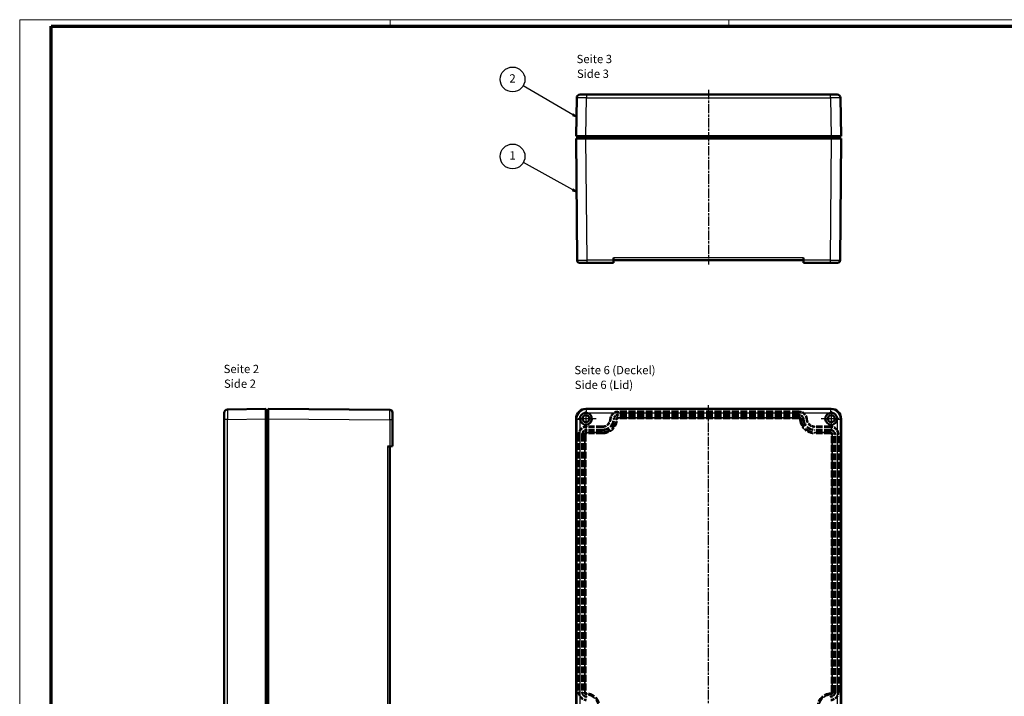
# Model space of a CAD drawing. Units: millimetres. Extents: x 1 to 1192, y 1 to 840.
# Drawn here: x 1 to 595, y 432 to 840 of the extents above; entities that cross this region are included whole.
import ezdxf

# ---------------------------------------------------------------- set-up
doc = ezdxf.new("R2010")
doc.units = ezdxf.units.MM
for name, pattern in [('CHAIN', [0.3543, 0.2362, -0.0295, 0.0591, -0.0295]), ('DASH_DOT', [0.37, 0.24, -0.06, 0.01, -0.06]), ('DASHED', [0.2067, 0.1654, -0.0413])]:
    doc.linetypes.add(name, pattern=pattern)
doc.layers.get('0').update_dxf_attribs({"lineweight": 25})
for name, color, linetype, lineweight in [('Mittellinie (ISO)', 1, 'DASH_DOT', 25), ('Mittelpunktmarkierung (ISO)', 1, 'DASH_DOT', 25), ('Sichtbar (ISO)', 7, 'Continuous', 50), ('Sichtbar schmal (ISO)', 1, 'Continuous', 25), ('Symbol (ISO)', 1, 'Continuous', 25), ('Verdeckt (ISO)', 5, 'DASHED', 35), ('Verdeckt schmal (ISO)', 5, 'DASHED', 35)]:
    doc.layers.add(name, color=color, linetype=linetype, lineweight=lineweight)
doc.styles.add('5', font='isocpeur.ttf', dxfattribs={"width": 1.1})
doc.styles.add('Textstil245', font='isocpeui.ttf', dxfattribs={"width": 1.1})

# ---------------------------------------------------------------- blocks, each defined once
blk = doc.blocks.new('Ränder Bopla-A0-Rahmen')
at = {"color": 1, "linetype": 'Continuous', "lineweight": 18}
for p, q in [((1, 1), (1, 840)), ((1, 840), (1188, 840)), ((224.5, 836), (224.5, 840)), ((429, 836), (429, 840))]:
    blk.add_line(p, q, dxfattribs=at)
at = {"color": 3, "linetype": 'Continuous', "lineweight": 70}
for p, q in [((20, 5), (20, 836)), ((20, 836), (1184, 836))]:
    blk.add_line(p, q, dxfattribs=at)
blk = doc.blocks.new('Positionsnummer1')
at = {"layer": 'Symbol (ISO)'}
for p, q in [((334.79, 737.24), (304.93, 753.81)), ((335.03, 737.68), (334.54, 736.8)), ((334.54, 736.8), (336.97, 736.03)), ((334.79, 737.24), (336.97, 736.03)), ((336.97, 736.03), (335.03, 737.68))]:
    blk.add_line(p, q, dxfattribs=at)
at = {"layer": 'Symbol (ISO)', "flags": 128}
blk.add_lwpolyline([(334.54, 736.8), (336.97, 736.03), (335.03, 737.68), (334.54, 736.8)], dxfattribs=at)
at = {"layer": 'Symbol (ISO)'}
blk.add_circle((298.38, 757.45), 7.5, dxfattribs=at)
blk.add_solid([(334.54, 736.8), (336.97, 736.03), (335.03, 737.68), (334.54, 736.8)], dxfattribs=at)
at = {"layer": 'Symbol (ISO)', "color": 7, "insert": (298.38, 757.45), "char_height": 5, "attachment_point": 5, "style": '5'}
blk.add_mtext('1', dxfattribs=at)
blk = doc.blocks.new('Positionsnummer2')
at = {"layer": 'Symbol (ISO)'}
for p, q in [((334.74, 782.57), (304.84, 800.12)), ((335, 783), (334.49, 782.14)), ((334.49, 782.14), (336.9, 781.3)), ((334.74, 782.57), (336.9, 781.3)), ((336.9, 781.3), (335, 783))]:
    blk.add_line(p, q, dxfattribs=at)
at = {"layer": 'Symbol (ISO)', "flags": 128}
blk.add_lwpolyline([(334.49, 782.14), (336.9, 781.3), (335, 783), (334.49, 782.14)], dxfattribs=at)
at = {"layer": 'Symbol (ISO)'}
blk.add_circle((298.38, 803.92), 7.5, dxfattribs=at)
blk.add_solid([(334.49, 782.14), (336.9, 781.3), (335, 783), (334.49, 782.14)], dxfattribs=at)
at = {"layer": 'Symbol (ISO)', "color": 7, "insert": (298.38, 803.92), "char_height": 5, "attachment_point": 5, "style": '5'}
blk.add_mtext('2', dxfattribs=at)

msp = doc.modelspace()

# ---------------------------------------------------------------- linework, layer by layer
at = {"layer": 'Mittellinie (ISO)', "linetype": 'CHAIN', "ltscale": 23.990969}
for p, q in [((416.690673, 797.6977066), (416.690673, 692.2734002)), ((416.690673, 242.6310635), (416.690673, 607.8548442))]:
    msp.add_line(p, q, dxfattribs=at)
at = {"layer": 'Mittelpunktmarkierung (ISO)', "linetype": 'CHAIN', "ltscale": 10.223008}
for p, q in [((342.690673, 603.7459363), (342.690673, 594.5459363)), ((490.690673, 603.7459363), (490.690673, 594.5459363)), ((347.290673, 599.1459363), (338.090673, 599.1459363)), ((495.290673, 599.1459363), (486.090673, 599.1459363))]:
    msp.add_line(p, q, dxfattribs=at)
at = {"layer": 'Mittelpunktmarkierung (ISO)', "linetype": 'CHAIN', "ltscale": 9.556284}
for p, q in [((342.690673, 601.6459363), (342.690673, 593.0459363)), ((490.690673, 601.6459363), (490.690673, 593.0459363)), ((348.790673, 599.1459363), (340.190673, 599.1459363)), ((493.190673, 599.1459363), (484.590673, 599.1459363))]:
    msp.add_line(p, q, dxfattribs=at)
at = {"layer": 'Sichtbar (ISO)'}
for p, q in [((337.1053209, 792.8224842), (336.690673, 769.78649)), ((339.1058643, 794.78649), (343.0210468, 794.78649)), ((343.0210468, 794.78649), (343.104349, 794.78649)), ((490.2769969, 794.78649), (343.104349, 794.78649)), ((490.2769969, 794.78649), (490.3602991, 794.78649)), ((490.3602991, 794.78649), (494.2754816, 794.78649)), ((496.690673, 769.78649), (496.2760251, 792.8224842)), ((342.6897012, 769.78649), (336.690673, 769.78649)), ((336.690673, 768.28649), (342.6904445, 768.28649)), ((336.690673, 768.28649), (337.332212, 694.7734002)), ((337.290673, 768.28649), (337.290673, 769.78649)), ((490.6916447, 769.78649), (342.6897012, 769.78649)), ((342.6904445, 768.28649), (490.6909014, 768.28649)), ((490.6909014, 768.28649), (496.690673, 768.28649)), ((496.690673, 769.78649), (490.6916447, 769.78649)), ((496.049134, 694.7734002), (496.690673, 768.28649)), ((496.090673, 768.28649), (496.090673, 769.78649)), ((359.353649, 696.2734002), (359.3405587, 694.7734002)), ((474.0276969, 696.2734002), (474.0407872, 694.7734002)), ((343.3319835, 693.28649), (338.8321549, 693.28649)), ((343.3319835, 693.28649), (359.3275827, 693.28649)), ((359.3405587, 694.7734002), (359.3275827, 693.28649)), ((359.340673, 694.78649), (474.040673, 694.78649)), ((474.0537633, 693.28649), (474.0407872, 694.7734002)), ((474.0537633, 693.28649), (490.0493624, 693.28649)), ((494.5491911, 693.28649), (490.0493624, 693.28649)), ((124.4304755, 598.8155625), (124.4304755, 602.730745)), ((149.4304755, 605.1459363), (126.3944814, 604.7312884)), ((149.4304755, 605.1459363), (149.4304755, 599.1469081)), ((150.9304755, 604.5459363), (149.4304755, 604.5459363)), ((224.4435653, 604.5043973), (150.9304755, 605.1459363)), ((150.9304755, 599.1461648), (150.9304755, 605.1459363)), ((225.9304755, 603.0044544), (225.9304755, 598.5046258)), ((342.6897012, 605.1459363), (490.6916447, 605.1459363)), ((124.4304755, 598.7322603), (124.4304755, 598.8155625)), ((124.4304755, 598.7322603), (124.4304755, 425.4667594)), ((149.4304755, 251.1449645), (149.4304755, 599.1469081)), ((150.9304755, 251.1457079), (150.9304755, 599.1461648)), ((225.9304755, 582.5090266), (225.9304755, 598.5046258)), ((336.690673, 251.1449645), (336.690673, 599.1469081)), ((496.690673, 251.1449645), (496.690673, 599.1469081)), ((222.9435653, 582.4829602), (224.4435653, 582.4960505)), ((224.4304755, 267.7959363), (224.4304755, 582.4959363)), ((225.9304755, 582.5090266), (224.4435653, 582.4960505))]:
    msp.add_line(p, q, dxfattribs=at)
for centre in [(342.690673, 599.1459363), (490.690673, 599.1459363)]:
    msp.add_circle(centre, 2.1, dxfattribs=at)
for centre, radius, start, end in [((339.1049969, 792.78649), 2, 90, 178.9687873301), ((494.276349, 792.78649), 2, 1.0312126699, 90), ((338.8321549, 694.78649), 1.5, 180.5, 270), ((494.5491911, 694.78649), 1.5, 270, 359.5), ((126.4304755, 602.7316123), 2, 91.0312126699, 180), ((224.4304755, 603.0044544), 1.5, 0, 89.5), ((342.690673, 599.1459363), 3.6, 185.2654717518, 84.7345282488), ((490.690673, 599.1459363), 3.6, 95.2654717512, 354.7345282482)]:
    msp.add_arc(centre, radius, start, end, dxfattribs=at)
for centre, major_axis in [((342.6916449, 599.1449644), (-4.2440151, 4.2440151)), ((490.6897011, 599.1449644), (4.2440151, 4.2440151))]:
    msp.add_ellipse(centre, major_axis=major_axis, ratio=0.9996761574, start_param=5.4979490913, end_param=7.068421523, dxfattribs=at)
for points, knots in [([(343.0210468, 794.7864895), (342.7789702, 794.7864698), (342.5352546, 794.7859268), (342.0468311, 794.7842523), (341.8035234, 794.7831101), (341.1253087, 794.7799183), (340.7153518, 794.7781629), (340.0035819, 794.7773964), (339.7092039, 794.7781594), (339.3342752, 794.7810011), (339.2200746, 794.782665), (339.0913562, 794.7853978), (339.0748704, 794.7864899), (339.1058643, 794.78649)], [-0.63300955335, -0.63300955335, -0.63300955335, -0.63300955335, -0.56007657948, -0.56007657948, -0.4855793147, -0.4855793147, -0.34591799218, -0.34591799218, -0.20544946554, -0.20544946554, -0.10132093599, -0.10132093599, -0.000001, -0.000001, -0.000001, -0.000001]), ([(494.2754816, 794.78649), (494.3064756, 794.7864899), (494.2899898, 794.7853978), (494.1612711, 794.782665), (494.0470704, 794.7810011), (493.6721412, 794.7781594), (493.377763, 794.7773964), (492.665993, 794.7781629), (492.256036, 794.7799183), (491.5778215, 794.7831101), (491.3345139, 794.7842523), (490.8460909, 794.7859268), (490.6023755, 794.7864698), (490.3602991, 794.7864895)], [-0.63301994436, -0.63301994436, -0.63301994436, -0.63301994436, -0.53170284217, -0.53170284217, -0.42757722392, -0.42757722392, -0.28711271898, -0.28711271898, -0.14745539894, -0.14745539894, -0.07296033878, -0.07296033878, -0.00002952204, -0.00002952204, -0.00002952204, -0.00002952204]), ([(124.4304761, 598.8155625), (124.4305034, 599.1519345), (124.4315478, 599.4910015), (124.434376, 600.1638147), (124.436117, 600.4936238), (124.4390141, 601.2175025), (124.4395939, 601.5871174), (124.4385651, 602.1912186), (124.4368729, 602.4207833), (124.4337996, 602.6436135), (124.4327044, 602.696541), (124.4310479, 602.7507855), (124.4304756, 602.7530586), (124.4304755, 602.730745)], [0.00002952205, 0.00002952205, 0.00002952205, 0.00002952205, 0.10136905587, 0.10136905587, 0.20553832418, 0.20553832418, 0.34594268946, 0.34594268946, 0.48552356829, 0.48552356829, 0.56008637409, 0.56008637409, 0.6330307224, 0.6330307224, 0.6330307224, 0.6330307224]), ([(343.0210468, 602.730745), (342.7789249, 602.7530588), (342.5351642, 602.7507855), (342.0464775, 602.6965398), (341.8029559, 602.6436114), (341.1248257, 602.4207785), (340.7151289, 602.1912126), (340.0037195, 601.5871092), (339.7094495, 601.2174934), (339.3344352, 600.4936152), (339.2201534, 600.1638077), (339.091362, 599.4909979), (339.0748646, 599.1519327), (339.1058643, 598.8155625)], [0.000001, 0.000001, 0.000001, 0.000001, 0.07294540463, 0.07294540463, 0.14750827695, 0.14750827695, 0.28708826402, 0.28708826402, 0.42749169971, 0.42749169971, 0.53165972145, 0.53165972145, 0.63299805259, 0.63299805259, 0.63299805259, 0.63299805259]), ([(494.2754816, 598.8155625), (494.3064815, 599.1519345), (494.2899837, 599.4910015), (494.1611906, 600.1638147), (494.0469075, 600.4936238), (493.6718901, 601.2175025), (493.3776189, 601.5871174), (492.6662077, 602.1912186), (492.2565103, 602.4207833), (491.5783812, 602.6436135), (491.3348614, 602.696541), (490.8461781, 602.7507855), (490.6024193, 602.7530586), (490.3602991, 602.730745)], [0.00002952205, 0.00002952205, 0.00002952205, 0.00002952205, 0.10136905587, 0.10136905587, 0.20553832418, 0.20553832418, 0.34594268946, 0.34594268946, 0.48552356829, 0.48552356829, 0.56008637409, 0.56008637409, 0.6330307224, 0.6330307224, 0.6330307224, 0.6330307224])]:
    msp.add_open_spline(points, degree=3, knots=knots, dxfattribs=at)
at = {"layer": 'Sichtbar schmal (ISO)'}
for p, q in [((342.6897012, 769.78649), (343.1043491, 792.8224842)), ((343.1043491, 794.78649), (343.1043491, 792.8224842)), ((343.1043491, 792.8224842), (490.2769968, 792.8224842)), ((490.2769968, 792.8224842), (490.2769968, 794.78649)), ((490.2769968, 792.8224842), (490.6916447, 769.78649)), ((343.3319835, 694.7734002), (342.6904445, 768.28649)), ((342.690673, 768.28649), (342.690673, 769.78649)), ((490.6909014, 768.28649), (490.0493624, 694.7734002)), ((490.690673, 768.28649), (490.690673, 769.78649)), ((474.0276969, 696.2734002), (359.353649, 696.2734002)), ((359.3405587, 694.7734002), (343.3319835, 694.7734002)), ((343.3319835, 693.28649), (343.3319835, 694.7734002)), ((490.0493624, 694.7734002), (474.0407872, 694.7734002)), ((490.0493624, 694.7734002), (490.0493624, 693.28649)), ((343.1043491, 604.7312884), (342.6897012, 605.1459363)), ((343.1043491, 602.7316123), (343.1043491, 604.7312884)), ((490.2769968, 604.7312884), (343.1043491, 604.7312884)), ((343.1043491, 602.7316123), (490.2769968, 602.7316123)), ((490.6916447, 605.1459363), (490.2769968, 604.7312884)), ((490.2769968, 604.7312884), (490.2769968, 602.7316123)), ((126.3944814, 598.7322602), (124.4304755, 598.7322602)), ((126.3944814, 598.7322602), (149.4304755, 599.1469081)), ((126.3944814, 251.5596124), (126.3944814, 598.7322602)), ((150.9304755, 599.1459363), (149.4304755, 599.1459363)), ((150.9304755, 599.1461648), (224.4435653, 598.5046258)), ((225.9304755, 598.5046258), (224.4435653, 598.5046258)), ((224.4435653, 598.5046258), (224.4435653, 582.4960505)), ((336.690673, 599.1469081), (337.1053209, 598.7322602)), ((339.1049969, 598.7322602), (337.1053209, 598.7322602)), ((337.1053209, 598.7322602), (337.1053209, 251.5596124)), ((339.1049969, 425.4667594), (339.1049969, 598.7322603)), ((494.276349, 598.7322603), (494.276349, 425.4667594)), ((496.2760251, 598.7322602), (494.276349, 598.7322602)), ((496.2760251, 598.7322602), (496.690673, 599.1469081)), ((496.2760251, 251.5596124), (496.2760251, 598.7322602)), ((222.9435653, 582.4829602), (222.9435653, 267.8089124))]:
    msp.add_line(p, q, dxfattribs=at)
for centre, major_axis, ratio, start_param, end_param in [((343.1056449, 792.78649), (6.0003241, -0.0359916), 0.0059971933, 1.5710482544, 3.141520689), ((490.2757011, 792.78649), (6.0003241, 0.0359916), 0.0059971933, 0.0000719689, 1.5705444006), ((343.3323262, 694.78649), (-6.0001142, -0.0130896), 0.0021814574, 0.000014278, 1.5707344524), ((490.0490197, 694.78649), (-6.0001142, 0.0130896), 0.0021814574, 1.570858212, 3.1415784081), ((126.4304755, 598.7309644), (-0.0359916, 6.0003241), 0.0059971933, 0.0000719689, 1.5705444006), ((224.4304755, 598.5042831), (-0.0130896, -6.0001142), 0.0021814574, 1.570858212, 3.1415784081), ((343.1056449, 598.7309644), (-4.243099, 4.243099), 0.9998919942, 5.4979490913, 7.068421523), ((343.1056449, 598.7309644), (-2.8293434, 2.8293434), 0.9996761574, 5.4979490913, 5.5187728635), ((490.2757011, 598.7309644), (4.243099, 4.243099), 0.9998919942, 5.4979490913, 7.068421523), ((490.2757011, 598.7309644), (2.8293434, 2.8293434), 0.9996761574, 0.7644124437, 0.7852362159), ((343.1056449, 598.7309644), (-2.8293434, 2.8293434), 0.9996761574, 0.7644124437, 0.7852361937), ((490.2757011, 598.7309644), (2.8293434, 2.8293434), 0.9996761574, 5.4979491135, 5.5187728635)]:
    msp.add_ellipse(centre, major_axis=major_axis, ratio=ratio, start_param=start_param, end_param=end_param, dxfattribs=at)
at = {"layer": 'Verdeckt (ISO)', "ltscale": 25.117224}
for p, q in [((471.20384, 603.6459363), (362.177506, 603.6459363)), ((471.20384, 601.1459363), (362.177506, 601.1459363)), ((471.20384, 600.1459363), (362.177506, 600.1459363))]:
    msp.add_line(p, q, dxfattribs=at)
at = {"layer": 'Verdeckt (ISO)', "ltscale": 22.980164}
for p, q in [((352.690673, 594.6459363), (343.190673, 594.6459363)), ((490.190673, 594.6459363), (480.690673, 594.6459363)), ((352.690673, 592.1459363), (343.190673, 592.1459363)), ((352.690673, 591.1459363), (343.190673, 591.1459363)), ((490.190673, 592.1459363), (480.690673, 592.1459363)), ((490.190673, 591.1459363), (480.690673, 591.1459363))]:
    msp.add_line(p, q, dxfattribs=at)
at = {"layer": 'Verdeckt (ISO)', "ltscale": 25.078842}
for p, q in [((338.190673, 589.6459363), (338.190673, 434.1320367)), ((340.690673, 589.6459363), (340.690673, 434.1320367)), ((341.690673, 589.6459363), (341.690673, 434.1320367)), ((491.690673, 434.1320367), (491.690673, 589.6459363)), ((492.690673, 434.1320367), (492.690673, 589.6459363)), ((495.190673, 434.1320367), (495.190673, 589.6459363))]:
    msp.add_line(p, q, dxfattribs=at)
at = {"layer": 'Verdeckt (ISO)', "ltscale": 14.457885}
for centre, start, end in [((362.177506, 598.6459363), 90, 176.9830386902), ((471.20384, 598.6459363), 3.0169613098, 90)]:
    msp.add_arc(centre, 5, start, end, dxfattribs=at)
at = {"layer": 'Verdeckt (ISO)', "ltscale": 7.228892}
for centre, start, end in [((362.177506, 598.6459363), 90, 176.9830386902), ((471.20384, 598.6459363), 3.0169613098, 90)]:
    msp.add_arc(centre, 2.5, start, end, dxfattribs=at)
at = {"layer": 'Verdeckt (ISO)', "ltscale": 4.337296}
for centre, start, end in [((362.177506, 598.6459363), 90, 176.9830386902), ((471.20384, 598.6459363), 3.0169613098, 90)]:
    msp.add_arc(centre, 1.5, start, end, dxfattribs=at)
at = {"layer": 'Verdeckt (ISO)', "ltscale": 14.959352}
for centre, start, end in [((343.190673, 589.6459363), 90, 180), ((490.190673, 589.6459363), 0, 90)]:
    msp.add_arc(centre, 5, start, end, dxfattribs=at)
at = {"layer": 'Verdeckt (ISO)', "ltscale": 13.012086}
for centre, start, end in [((352.690673, 599.1459363), 270, 356.9830386902), ((480.690673, 599.1459363), 183.0169613098, 270)]:
    msp.add_arc(centre, 4.5, start, end, dxfattribs=at)
at = {"layer": 'Verdeckt (ISO)', "ltscale": 25.706297}
for centre, start, end in [((352.690673, 599.1459363), 270, 356.9830386902), ((480.690673, 599.1459363), 183.0169613098, 270)]:
    msp.add_arc(centre, 7, start, end, dxfattribs=at)
at = {"layer": 'Verdeckt (ISO)', "ltscale": 29.378624}
for centre, start, end in [((352.690673, 599.1459363), 270, 356.9830386902), ((480.690673, 599.1459363), 183.0169613098, 270)]:
    msp.add_arc(centre, 8, start, end, dxfattribs=at)
at = {"layer": 'Verdeckt (ISO)', "ltscale": 7.479626}
for centre, start, end in [((343.190673, 589.6459363), 90, 180), ((490.190673, 589.6459363), 0, 90)]:
    msp.add_arc(centre, 2.5, start, end, dxfattribs=at)
at = {"layer": 'Verdeckt (ISO)', "ltscale": 4.487736}
for centre, start, end in [((343.190673, 589.6459363), 90, 180), ((490.190673, 589.6459363), 0, 90)]:
    msp.add_arc(centre, 1.5, start, end, dxfattribs=at)
at = {"layer": 'Verdeckt (ISO)', "ltscale": 14.429997}
for centre, start, end in [((343.190673, 434.1320367), 180, 266.8152614633), ((490.190673, 434.1320367), 273.1847385367, 0)]:
    msp.add_arc(centre, 5, start, end, dxfattribs=at)
at = {"layer": 'Verdeckt (ISO)', "ltscale": 7.214949}
for centre, start, end in [((343.190673, 434.1320367), 180, 266.8152614633), ((490.190673, 434.1320367), 273.1847385367, 0)]:
    msp.add_arc(centre, 2.5, start, end, dxfattribs=at)
at = {"layer": 'Verdeckt (ISO)', "ltscale": 4.328929}
for centre, start, end in [((343.190673, 434.1320367), 180, 266.8152614633), ((490.190673, 434.1320367), 273.1847385367, 0)]:
    msp.add_arc(centre, 1.5, start, end, dxfattribs=at)
at = {"layer": 'Verdeckt (ISO)', "ltscale": 27.489336}
for centre, start, end in [((342.690673, 425.1459363), 273.1847385367, 86.8152614633), ((490.690673, 425.1459363), 93.1847385367, 266.8152614633)]:
    msp.add_arc(centre, 7.5, start, end, dxfattribs=at)
at = {"layer": 'Verdeckt schmal (ISO)', "ltscale": 1.495845}
for p, q in [((362.177506, 603.1459363), (362.177506, 603.6459363)), ((362.177506, 601.1459363), (362.177506, 601.6459363)), ((471.20384, 603.1459363), (471.20384, 603.6459363)), ((471.20384, 601.1459363), (471.20384, 601.6459363)), ((343.190673, 594.1459363), (343.190673, 594.6459363)), ((352.690673, 594.1459363), (352.690673, 594.6459363)), ((357.683743, 598.8827784), (357.184436, 598.9090942)), ((359.680971, 598.7775153), (359.181664, 598.8038311)), ((473.700375, 598.7775153), (474.199682, 598.8038311)), ((475.697603, 598.8827784), (476.19691, 598.9090942)), ((480.690673, 594.1459363), (480.690673, 594.6459363)), ((490.190673, 594.1459363), (490.190673, 594.6459363)), ((338.690673, 589.6459363), (338.190673, 589.6459363)), ((340.690673, 589.6459363), (340.190673, 589.6459363)), ((343.190673, 592.1459363), (343.190673, 592.6459363)), ((352.690673, 592.1459363), (352.690673, 592.6459363)), ((480.690673, 592.1459363), (480.690673, 592.6459363)), ((490.190673, 592.1459363), (490.190673, 592.6459363)), ((492.690673, 589.6459363), (493.190673, 589.6459363)), ((494.690673, 589.6459363), (495.190673, 589.6459363)), ((338.690673, 434.1320367), (338.190673, 434.1320367)), ((340.690673, 434.1320367), (340.190673, 434.1320367)), ((492.690673, 434.1320367), (493.190673, 434.1320367)), ((494.690673, 434.1320367), (495.190673, 434.1320367)), ((343.0517841, 431.6358977), (343.0240063, 431.1366699)), ((490.3295619, 431.6358977), (490.3573396, 431.1366699))]:
    msp.add_line(p, q, dxfattribs=at)
at = {"layer": 'Verdeckt schmal (ISO)', "ltscale": 25.117224}
for p, q in [((471.20384, 603.1459363), (362.177506, 603.1459363)), ((471.20384, 601.6459363), (362.177506, 601.6459363)), ((362.177506, 599.754862), (471.20384, 599.754862)), ((471.20384, 599.2549446), (362.177506, 599.2549446))]:
    msp.add_line(p, q, dxfattribs=at)
at = {"layer": 'Verdeckt schmal (ISO)', "ltscale": 26.019163}
for p, q in [((362.177506, 599.754862), (362.177506, 600.1459363)), ((471.20384, 599.754862), (471.20384, 600.1459363)), ((361.0701173, 598.7043008), (360.679585, 598.7248837)), ((472.3112287, 598.7043008), (472.701761, 598.7248837)), ((342.0817473, 589.6459363), (341.690673, 589.6459363)), ((343.190673, 590.754862), (343.190673, 591.1459363)), ((352.690673, 590.754862), (352.690673, 591.1459363)), ((480.690673, 590.754862), (480.690673, 591.1459363)), ((490.190673, 590.754862), (490.190673, 591.1459363)), ((491.2995986, 589.6459363), (491.690673, 589.6459363)), ((342.0817473, 434.1320367), (341.690673, 434.1320367)), ((491.2995986, 434.1320367), (491.690673, 434.1320367)), ((343.129066, 433.0248237), (343.1073396, 432.6343533)), ((490.25228, 433.0248237), (490.2740063, 432.6343533))]:
    msp.add_line(p, q, dxfattribs=at)
at = {"layer": 'Verdeckt schmal (ISO)', "ltscale": 22.980164}
for p, q in [((352.690673, 594.1459363), (343.190673, 594.1459363)), ((490.190673, 594.1459363), (480.690673, 594.1459363)), ((352.690673, 592.6459363), (343.190673, 592.6459363)), ((343.190673, 590.754862), (352.690673, 590.754862)), ((352.690673, 590.2549446), (343.190673, 590.2549446)), ((490.190673, 592.6459363), (480.690673, 592.6459363)), ((480.690673, 590.754862), (490.190673, 590.754862)), ((490.190673, 590.2549446), (480.690673, 590.2549446))]:
    msp.add_line(p, q, dxfattribs=at)
at = {"layer": 'Verdeckt schmal (ISO)', "ltscale": 1.478532}
for p, q in [((361.5693418, 598.6779894), (361.0701173, 598.7043008)), ((362.177506, 599.2549446), (362.177506, 599.754862)), ((471.20384, 599.2549446), (471.20384, 599.754862)), ((472.3112287, 598.7043008), (471.8120042, 598.6779894)), ((342.5816647, 589.6459363), (342.0817473, 589.6459363)), ((343.190673, 590.2549446), (343.190673, 590.754862)), ((352.690673, 590.2549446), (352.690673, 590.754862)), ((480.690673, 590.754862), (480.690673, 590.2549446)), ((490.190673, 590.754862), (490.190673, 590.2549446)), ((491.2995986, 589.6459363), (490.7996812, 589.6459363)), ((342.5816647, 434.1320367), (342.0817473, 434.1320367)), ((491.2995986, 434.1320367), (490.7996812, 434.1320367)), ((343.1568392, 433.523969), (343.129066, 433.0248237)), ((490.25228, 433.0248237), (490.2245068, 433.523969))]:
    msp.add_line(p, q, dxfattribs=at)
at = {"layer": 'Verdeckt schmal (ISO)', "ltscale": 25.078842}
for p, q in [((338.690673, 589.6459363), (338.690673, 434.1320367)), ((340.190673, 589.6459363), (340.190673, 434.1320367)), ((342.0817473, 434.1320367), (342.0817473, 589.6459363)), ((342.5816647, 589.6459363), (342.5816647, 434.1320367)), ((490.7996812, 434.1320367), (490.7996812, 589.6459363)), ((491.2995986, 589.6459363), (491.2995986, 434.1320367)), ((493.190673, 434.1320367), (493.190673, 589.6459363)), ((494.690673, 434.1320367), (494.690673, 589.6459363))]:
    msp.add_line(p, q, dxfattribs=at)
at = {"layer": 'Verdeckt schmal (ISO)', "ltscale": 13.012086}
for centre, start, end in [((362.177506, 598.6459363), 90, 176.9830386902), ((471.20384, 598.6459363), 3.0169613098, 90)]:
    msp.add_arc(centre, 4.5, start, end, dxfattribs=at)
at = {"layer": 'Verdeckt schmal (ISO)', "ltscale": 8.67469}
for centre, start, end in [((362.177506, 598.6459363), 90, 176.9830386902), ((471.20384, 598.6459363), 3.0169613098, 90)]:
    msp.add_arc(centre, 3, start, end, dxfattribs=at)
at = {"layer": 'Verdeckt schmal (ISO)', "ltscale": 13.463407}
for centre, start, end in [((343.190673, 589.6459363), 90, 180), ((490.190673, 589.6459363), 0, 90)]:
    msp.add_arc(centre, 4.5, start, end, dxfattribs=at)
at = {"layer": 'Verdeckt schmal (ISO)', "ltscale": 14.457885}
for centre, start, end in [((352.690673, 599.1459363), 270, 356.9830386902), ((480.690673, 599.1459363), 183.0169613098, 270)]:
    msp.add_arc(centre, 5, start, end, dxfattribs=at)
at = {"layer": 'Verdeckt schmal (ISO)', "ltscale": 23.870132}
for centre, start, end in [((352.690673, 599.1459363), 270, 356.9830386902), ((480.690673, 599.1459363), 183.0169613098, 270)]:
    msp.add_arc(centre, 6.5, start, end, dxfattribs=at)
at = {"layer": 'Verdeckt schmal (ISO)', "ltscale": 30.814777}
for centre, start, end in [((352.690673, 599.1459363), 270, 356.9830386902), ((480.690673, 599.1459363), 183.0169613098, 270)]:
    msp.add_arc(centre, 8.3910744, start, end, dxfattribs=at)
at = {"layer": 'Verdeckt schmal (ISO)', "ltscale": 21.767092}
for centre, start, end in [((352.690673, 599.1459363), 270, 356.9830386902), ((480.690673, 599.1459363), 183.0169613098, 270)]:
    msp.add_arc(centre, 8.8909917, start, end, dxfattribs=at)
at = {"layer": 'Verdeckt schmal (ISO)', "ltscale": 3.206466}
for centre, start, end in [((362.177506, 598.6459363), 90, 176.9830386902), ((471.20384, 598.6459363), 3.0169613098, 90)]:
    msp.add_arc(centre, 1.1089256, start, end, dxfattribs=at)
at = {"layer": 'Verdeckt schmal (ISO)', "ltscale": 1.760906}
for centre, start, end in [((362.177506, 598.6459363), 90, 176.9830386902), ((471.20384, 598.6459363), 3.0169613098, 90)]:
    msp.add_arc(centre, 0.6090083, start, end, dxfattribs=at)
at = {"layer": 'Verdeckt schmal (ISO)', "ltscale": 8.975572}
for centre, start, end in [((343.190673, 589.6459363), 90, 180), ((490.190673, 589.6459363), 0, 90)]:
    msp.add_arc(centre, 3, start, end, dxfattribs=at)
at = {"layer": 'Verdeckt schmal (ISO)', "ltscale": 3.317684}
for centre, start, end in [((343.190673, 589.6459363), 90, 180), ((490.190673, 589.6459363), 0, 90)]:
    msp.add_arc(centre, 1.1089256, start, end, dxfattribs=at)
at = {"layer": 'Verdeckt schmal (ISO)', "ltscale": 1.821986}
for centre, start, end in [((343.190673, 589.6459363), 90, 180), ((490.190673, 589.6459363), 0, 90)]:
    msp.add_arc(centre, 0.6090083, start, end, dxfattribs=at)
at = {"layer": 'Verdeckt schmal (ISO)', "ltscale": 12.986987}
for centre, start, end in [((343.190673, 434.1320367), 180, 266.8152614633), ((490.190673, 434.1320367), 273.1847385367, 0)]:
    msp.add_arc(centre, 4.5, start, end, dxfattribs=at)
at = {"layer": 'Verdeckt schmal (ISO)', "ltscale": 8.657958}
for centre, start, end in [((343.190673, 434.1320367), 180, 266.8152614633), ((490.190673, 434.1320367), 273.1847385367, 0)]:
    msp.add_arc(centre, 3, start, end, dxfattribs=at)
at = {"layer": 'Verdeckt schmal (ISO)', "ltscale": 3.200281}
for centre, start, end in [((343.190673, 434.1320367), 180, 266.8152614633), ((490.190673, 434.1320367), 273.1847385367, 0)]:
    msp.add_arc(centre, 1.1089256, start, end, dxfattribs=at)
at = {"layer": 'Verdeckt schmal (ISO)', "ltscale": 1.75751}
for centre, start, end in [((343.190673, 434.1320367), 180, 266.8152614633), ((490.190673, 434.1320367), 273.1847385367, 0)]:
    msp.add_arc(centre, 0.6090083, start, end, dxfattribs=at)
at = {"layer": 'Verdeckt schmal (ISO)', "ltscale": 23.138174}
for centre, start, end in [((342.690673, 425.1459363), 273.1847385367, 86.8152614633), ((490.690673, 425.1459363), 93.1847385367, 266.8152614633)]:
    msp.add_arc(centre, 7.8910744, start, end, dxfattribs=at)
at = {"layer": 'Verdeckt schmal (ISO)', "ltscale": 24.604031}
for centre, start, end in [((342.690673, 425.1459363), 273.1847385367, 86.8152614633), ((490.690673, 425.1459363), 93.1847385367, 266.8152614633)]:
    msp.add_arc(centre, 8.3909917, start, end, dxfattribs=at)

# ---------------------------------------------------------------- block references
msp.add_blockref('Ränder Bopla-A0-Rahmen', (0, 0))
at = {"layer": 'Symbol (ISO)'}
for name in ['Positionsnummer2', 'Positionsnummer1']:
    msp.add_blockref(name, (0, 0), dxfattribs=at)

# ---------------------------------------------------------------- texts
at = {"layer": 'Symbol (ISO)', "color": 3, "char_height": 5, "attachment_point": 7}
for s, insert, style in [('Seite 3', (337.0486506, 812.2181202), '5'), ('Side 3', (337.2646512, 803.3152193), 'Textstil245'), ('Seite 2', (124.0751178, 625.1571082), '5'), ('Seite 6 (Deckel)', (335.7009293, 624.4830764), '5'), ('Side 2', (124.2911183, 616.2542074), 'Textstil245'), ('Side 6 (Lid)', (335.9169299, 615.5801756), 'Textstil245')]:
    msp.add_mtext(s, dxfattribs=dict(at, insert=insert, style=style))

doc.saveas('drawing.dxf')
